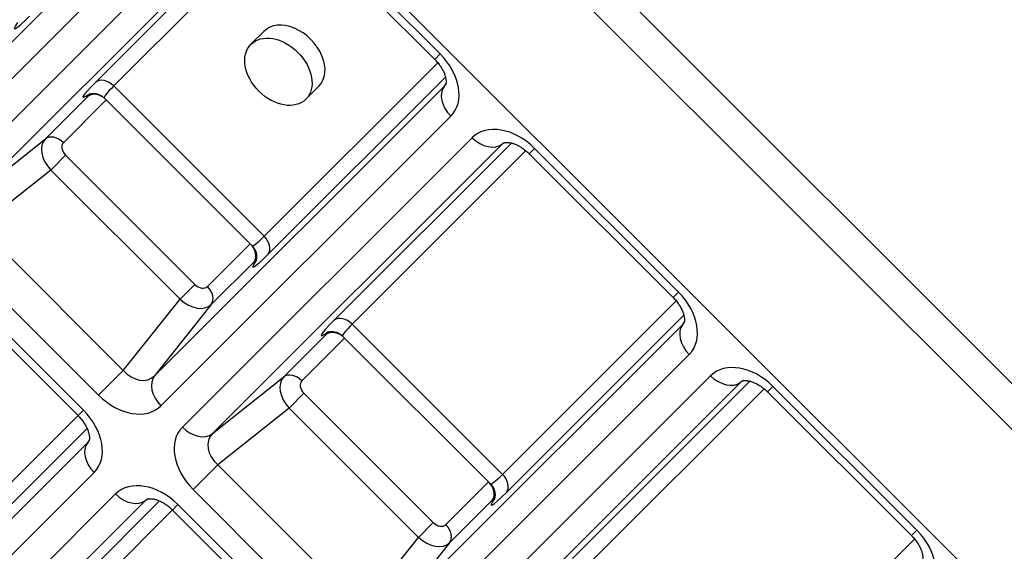
# Model space of a CAD drawing. Units: millimetres. Extents: x 0 to 298, y 0 to 210.
# Drawn here: x 34 to 39, y 32 to 34 of the extents above; entities that cross this region are included whole.
import ezdxf

# ---------------------------------------------------------------- set-up
doc = ezdxf.new("R2010")
doc.units = ezdxf.units.MM
doc.layers.add('1', color=7, linetype='CONTINUOUS')

msp = doc.modelspace()

# ---------------------------------------------------------------- linework, layer by layer
at = {"layer": '1', "color": 51, "linetype": 'Continuous'}
for p, q in [((31.0043, 40.1929), (41.4342, 29.763)), ((41.3229, 29.6518), (30.8931, 40.0816)), ((40.878, 29.2068), (30.4482, 39.6367)), ((33.457, 33.644), (34.8541, 35.0411)), ((34.8851, 34.896), (33.488, 33.4989)), ((33.5912, 33.3957), (34.9883, 34.7928)), ((35.1334, 34.7618), (33.7363, 33.3647)), ((34.3226, 33.9118), (35.1777, 34.7669)), ((35.2889, 34.7412), (35.9826, 34.0476)), ((35.2466, 34.7302), (34.4097, 33.8932)), ((35.9567, 34.0217), (35.9826, 34.0476)), ((35.1345, 33.1684), (35.9715, 34.0053)), ((36.0082, 33.9364), (35.1531, 33.0813)), ((34.4097, 33.8932), (35.1345, 33.1684)), ((34.606, 32.4949), (36.0031, 33.8921)), ((36.0031, 33.8921), (36.0095, 33.9004)), ((34.0799, 33.6381), (34.2863, 33.8445)), ((34.3734, 33.8259), (34.167, 33.6195)), ((35.0673, 33.1321), (34.3734, 33.8259)), ((36.0341, 33.747), (34.637, 32.3498)), ((33.7363, 33.3647), (34.0799, 33.6381)), ((34.7402, 32.2467), (36.1373, 33.6438)), ((36.2824, 33.6128), (34.8853, 32.2157)), ((35.4717, 32.7627), (36.3268, 33.6179)), ((36.2908, 33.6191), (36.2824, 33.6128)), ((34.1057, 33.4878), (34.1773, 33.5594)), ((34.1773, 33.5594), (34.8007, 32.936)), ((36.3957, 33.5811), (35.5587, 32.7441)), ((36.4121, 33.5663), (36.438, 33.5922)), ((36.438, 33.5922), (37.1316, 32.8985)), ((34.1057, 33.4878), (33.7621, 33.2144)), ((34.7291, 32.8644), (34.1057, 33.4878)), ((33.7621, 33.2144), (34.4557, 32.5207)), ((34.8609, 32.9256), (35.0673, 33.1321)), ((34.3364, 32.4014), (33.6427, 33.0951)), ((35.0859, 33.045), (34.8795, 32.8386)), ((33.5698, 33.0221), (34.2634, 32.3285)), ((34.7291, 32.8644), (34.8007, 32.936)), ((37.1057, 32.8727), (37.1316, 32.8985)), ((34.4557, 32.5207), (34.7291, 32.8644)), ((36.2836, 32.0193), (37.1205, 32.8563)), ((34.8795, 32.8386), (34.606, 32.4949)), ((37.1573, 32.7874), (36.3022, 31.9323)), ((37.1522, 32.743), (37.1586, 32.7514)), ((35.5587, 32.7441), (36.2836, 32.0193)), ((35.7551, 31.3459), (37.1522, 32.743)), ((35.2289, 32.4891), (35.4354, 32.6955)), ((35.5224, 32.6769), (35.316, 32.4705)), ((36.2163, 31.983), (35.5224, 32.6769)), ((37.1832, 32.5979), (35.7861, 31.2008)), ((34.3364, 32.4014), (34.4557, 32.5207)), ((34.8853, 32.2157), (35.2289, 32.4891)), ((35.8893, 31.0976), (37.2864, 32.4947)), ((37.4315, 32.4637), (36.0344, 31.0666)), ((36.6207, 31.6137), (37.4758, 32.4688)), ((37.4398, 32.4701), (37.4315, 32.4637)), ((37.5447, 32.4321), (36.7078, 31.5951)), ((37.5611, 32.4173), (37.587, 32.4432)), ((37.587, 32.4432), (38.2807, 31.7495)), ((35.3263, 32.4104), (35.2547, 32.3388)), ((35.3263, 32.4104), (35.9498, 31.7869)), ((34.2634, 32.3285), (34.2375, 32.3026)), ((35.2547, 32.3388), (34.9111, 32.0653)), ((35.8782, 31.7153), (35.2547, 32.3388)), ((33.7447, 31.8095), (34.2377, 32.3024)), ((34.2811, 32.2402), (33.7633, 31.7225)), ((34.284, 32.1729), (34.2904, 32.1813)), ((33.5983, 31.4872), (34.284, 32.1729)), ((34.7918, 31.946), (34.9111, 32.0653)), ((34.9111, 32.0653), (35.6048, 31.3717)), ((34.315, 32.0278), (33.6227, 31.3355)), ((35.4854, 31.2524), (34.7918, 31.946)), ((36.0099, 31.7766), (36.2163, 31.983)), ((33.7259, 31.2323), (34.4182, 31.9247)), ((34.5633, 31.8937), (33.8776, 31.2079)), ((34.5716, 31.9), (34.5633, 31.8937)), ((36.2349, 31.8959), (36.0285, 31.6895)), ((34.1128, 31.373), (34.6306, 31.8907)), ((34.6928, 31.8473), (34.1999, 31.3544)), ((34.6929, 31.8472), (34.7188, 31.8731)), ((34.7188, 31.8731), (35.4125, 31.1794)), ((35.9498, 31.7869), (35.8782, 31.7153)), ((35.6048, 31.3717), (35.8782, 31.7153)), ((37.4326, 30.8703), (38.2695, 31.7072)), ((38.2548, 31.7236), (38.2807, 31.7495)), ((36.0285, 31.6895), (35.7551, 31.3459))]:
    msp.add_line(p, q, dxfattribs=at)
at = {"layer": '1', "color": 80, "linetype": 'Continuous'}
for p, q in [((35.263, 34.7154), (35.9567, 34.0217)), ((35.133, 34.1569), (35.0705, 34.0944)), ((35.3357, 33.8292), (35.3982, 33.8917)), ((34.3638, 33.8355), (35.0768, 33.1225)), ((36.4121, 33.5663), (37.1057, 32.8727)), ((33.5439, 32.9962), (34.2375, 32.3026)), ((35.5128, 32.6865), (36.2259, 31.9734)), ((37.5611, 32.4173), (38.2548, 31.7236)), ((34.6929, 31.8472), (35.3866, 31.1535))]:
    msp.add_line(p, q, dxfattribs=at)
at = {"layer": '1', "color": 51, "linetype": 'Continuous'}
for centre, major_axis, ratio, start_param, end_param in [((34.1464, 34.413), (0.2155, 0.2441), 0.061627, 2.692204, 3.923164), ((35.8557, 33.9235), (0.1794, -0.1755), 0.707046, 6.275591, 7.838791), ((34.5052, 34.0542), (0.2441, 0.2155), 0.061627, 2.360022, 3.590981), ((34.3722, 33.8557), (-0.053, 0.053), 0.707107, 4.712389, 6.195919), ((34.5548, 33.9981), (0.1911, 0.1625), 0.079903, 2.362662, 3.148017), ((36.0966, 33.8095), (-0.0884, 0.0884), 0.707107, 0.087266, 1.570796), ((35.9182, 33.986), (-0.0823, 0.0962), 0.644634, 3.184303, 3.279316), ((34.3359, 33.7884), (0.053, -0.053), 0.707107, 1.570796, 3.054326), ((34.2582, 33.8226), (0.0376, 0.0332), 0.061627, 5.501614, 6.732574), ((36.3138, 33.4654), (-0.1755, 0.1794), 0.707046, 4.72758, 6.29078), ((34.1295, 33.582), (0.053, -0.053), 0.707107, 1.570796, 3.054326), ((34.1651, 33.5467), (-0.0822, 0.0943), 0.668475, 0.050401, 1.613601), ((34.2026, 33.5842), (0.0359, -0.0351), 0.707046, 3.133998, 4.697198), ((36.1998, 33.7063), (-0.0884, 0.0884), 0.707107, 1.570796, 3.054326), ((36.3763, 33.5279), (0.0962, -0.0823), 0.644634, 3.002845, 3.098882), ((35.0298, 33.0946), (-0.053, 0.053), 0.707107, 3.228859, 4.712389), ((35.2394, 33.3135), (0.1625, 0.1911), 0.079903, 3.135168, 3.920523), ((35.097, 33.1309), (0.053, -0.053), 0.707107, 0.087266, 1.570796), ((35.2955, 33.2639), (0.2155, 0.2441), 0.061627, 2.692204, 3.923164), ((35.064, 33.0169), (0.0332, 0.0376), 0.061627, 5.833797, 7.064756), ((34.8256, 32.9613), (-0.0351, 0.0359), 0.707046, 1.585987, 3.149187), ((34.8234, 32.8881), (-0.053, 0.053), 0.707107, 3.228859, 4.712389), ((37.0048, 32.7744), (0.1794, -0.1755), 0.707046, 6.275591, 7.838791), ((34.7881, 32.9238), (0.0943, -0.0822), 0.668475, 4.669584, 6.232784), ((35.6543, 32.9051), (0.2441, 0.2155), 0.061627, 2.360022, 3.590981), ((35.5212, 32.7066), (0.053, -0.053), 0.707107, 1.570796, 3.054326), ((37.0673, 32.8369), (-0.0823, 0.0962), 0.644634, 3.184303, 3.279316), ((35.4849, 32.6394), (0.053, -0.053), 0.707107, 1.570796, 3.054326), ((35.4073, 32.6736), (0.0376, 0.0332), 0.061627, 5.501614, 6.732574), ((35.7038, 32.849), (0.1911, 0.1625), 0.079903, 2.362662, 3.148017), ((37.2457, 32.6604), (-0.0884, 0.0884), 0.707107, 0.087266, 1.570796), ((37.4629, 32.3163), (-0.1755, 0.1794), 0.707046, 4.72758, 6.29078), ((34.523, 32.5907), (-0.0722, 0.1048), 0.756173, 1.724192, 3.287392), ((34.6995, 32.4123), (-0.0884, 0.0884), 0.707107, 0.087266, 1.570796), ((35.3142, 32.3977), (-0.0822, 0.0943), 0.668475, 0.050401, 1.613601), ((35.2785, 32.433), (-0.053, 0.053), 0.707107, 4.712389, 6.195919), ((35.3517, 32.4352), (0.0359, -0.0351), 0.707046, 3.133998, 4.697198), ((37.3489, 32.5572), (-0.0884, 0.0884), 0.707107, 1.570796, 3.054326), ((37.5254, 32.3788), (0.0962, -0.0823), 0.644634, 3.002845, 3.098882), ((34.4605, 32.5282), (-0.1755, 0.1794), 0.707046, 1.585987, 3.149187), ((34.1366, 32.2043), (0.1794, -0.1755), 0.707046, 6.275591, 7.838791), ((34.9186, 32.0702), (0.1794, -0.1755), 0.707046, 3.133998, 4.697198), ((34.8027, 32.3092), (-0.0884, 0.0884), 0.707107, 1.570796, 3.054326), ((34.1991, 32.2668), (-0.0823, 0.0962), 0.644634, 3.184303, 3.279316), ((34.9811, 32.1327), (0.1048, -0.0722), 0.756173, 2.995794, 4.558994), ((34.3775, 32.0903), (0.0884, -0.0884), 0.707107, 3.228859, 4.712389), ((34.5947, 31.7462), (-0.1755, 0.1794), 0.707046, 4.72758, 6.29078), ((36.3884, 32.1644), (0.1625, 0.1911), 0.079903, 3.135168, 3.920523), ((36.2461, 31.9818), (0.053, -0.053), 0.707107, 0.087266, 1.570796), ((36.1788, 31.9455), (0.053, -0.053), 0.707107, 0.087266, 1.570796), ((34.4807, 31.9872), (0.0884, -0.0884), 0.707107, 4.712389, 6.195919), ((34.6572, 31.8087), (0.0962, -0.0823), 0.644634, 3.002845, 3.098882), ((36.4445, 32.1149), (0.2155, 0.2441), 0.061627, 2.692204, 3.923164), ((36.213, 31.8678), (0.0332, 0.0376), 0.061627, 5.833797, 7.064756), ((35.9746, 31.8123), (-0.0351, 0.0359), 0.707046, 1.585987, 3.149187), ((35.9724, 31.7391), (0.053, -0.053), 0.707107, 0.087266, 1.570796), ((35.9371, 31.7748), (0.0943, -0.0822), 0.668475, 4.669584, 6.232784), ((38.1538, 31.6254), (0.1794, -0.1755), 0.707046, 6.275591, 7.838791)]:
    msp.add_ellipse(centre, major_axis=major_axis, ratio=ratio, start_param=start_param, end_param=end_param, dxfattribs=at)
at = {"layer": '1', "color": 80, "linetype": 'Continuous'}
msp.add_ellipse((35.2656, 34.0243), major_axis=(0.1326, -0.1326), ratio=0.707107, start_param=0, end_param=3.141593, dxfattribs=at)
msp.add_ellipse((35.2031, 33.9618), major_axis=(0.1326, -0.1326), ratio=0.707107, dxfattribs=at)
for points, knots in [([(35.9567, 34.0217), (35.9579, 34.0205), (35.9616, 34.0167), (35.9676, 34.0101), (35.9744, 34.0018), (35.9807, 33.9935), (35.9865, 33.985), (35.9916, 33.9765), (35.9962, 33.9681), (36.0001, 33.9599), (36.0034, 33.9519), (36.0061, 33.9442), (36.0082, 33.9369), (36.0097, 33.9301), (36.0107, 33.9239), (36.0113, 33.9183), (36.0114, 33.9133), (36.0112, 33.909), (36.0108, 33.9055), (36.0102, 33.9026), (36.0096, 33.9005), (36.009, 33.899), (36.0085, 33.8982), (36.0084, 33.898), (36.0083, 33.898)], [0, 0, 0, 0, 0.021813, 0.066913, 0.111891, 0.156697, 0.201297, 0.245664, 0.289783, 0.333652, 0.377286, 0.420723, 0.464024, 0.507288, 0.550626, 0.594186, 0.638196, 0.682954, 0.728854, 0.776421, 0.82638, 0.879797, 0.938388, 1, 1, 1, 1]), ([(34.2864, 33.8518), (34.2864, 33.8518), (34.2865, 33.8518), (34.2867, 33.8519), (34.2878, 33.8524), (34.2895, 33.8531), (34.2918, 33.8539), (34.2947, 33.8548), (34.2983, 33.8557), (34.3026, 33.8564), (34.3076, 33.8569), (34.3133, 33.8571), (34.3196, 33.8567), (34.3264, 33.8557), (34.3335, 33.8539), (34.3405, 33.8514), (34.3474, 33.848), (34.3543, 33.8437), (34.3597, 33.8395), (34.3628, 33.8364), (34.3637, 33.8354)], [0, 0, 0, 0, 0.010607, 0.080447, 0.143493, 0.201066, 0.25469, 0.305987, 0.3566, 0.407522, 0.460169, 0.515549, 0.573983, 0.635081, 0.698085, 0.762285, 0.827189, 0.892493, 0.965215, 1, 1, 1, 1]), ([(36.2884, 33.618), (36.2884, 33.618), (36.2884, 33.6181), (36.2889, 33.6184), (36.2901, 33.6189), (36.292, 33.6196), (36.2946, 33.6202), (36.298, 33.6207), (36.3022, 33.621), (36.3071, 33.621), (36.3127, 33.6206), (36.3188, 33.6197), (36.3255, 33.6183), (36.3326, 33.6163), (36.3402, 33.6138), (36.3481, 33.6107), (36.3562, 33.607), (36.3645, 33.6026), (36.373, 33.5976), (36.3814, 33.5921), (36.3898, 33.586), (36.398, 33.5793), (36.4055, 33.5727), (36.4101, 33.5683), (36.4121, 33.5663)], [0, 0, 0, 0, 0.031752, 0.095213, 0.151585, 0.20274, 0.250402, 0.300204, 0.34738, 0.392841, 0.437227, 0.480974, 0.524391, 0.567694, 0.611026, 0.654467, 0.698092, 0.741948, 0.786057, 0.830418, 0.875019, 0.919835, 0.964833, 1, 1, 1, 1]), ([(35.0767, 33.1225), (35.0784, 33.1209), (35.0817, 33.1173), (35.0862, 33.1112), (35.0902, 33.1045), (35.0933, 33.0976), (35.0957, 33.0907), (35.0973, 33.0839), (35.0981, 33.0773), (35.0984, 33.0713), (35.0982, 33.0658), (35.0977, 33.0609), (35.0969, 33.0568), (35.0961, 33.0533), (35.0952, 33.0505), (35.0945, 33.0483), (35.0938, 33.0466), (35.0933, 33.0455), (35.0931, 33.0452), (35.0931, 33.0451), (35.0931, 33.0451)], [0, 0, 0, 0, 0.056183, 0.123262, 0.188816, 0.252864, 0.315346, 0.376091, 0.434804, 0.491125, 0.54482, 0.596065, 0.645585, 0.694552, 0.744288, 0.795895, 0.850867, 0.910628, 0.976493, 1, 1, 1, 1]), ([(37.1057, 32.8727), (37.107, 32.8714), (37.1107, 32.8676), (37.1167, 32.861), (37.1235, 32.8528), (37.1298, 32.8444), (37.1355, 32.8359), (37.1407, 32.8275), (37.1452, 32.8191), (37.1492, 32.8108), (37.1525, 32.8028), (37.1551, 32.7951), (37.1572, 32.7879), (37.1588, 32.7811), (37.1598, 32.7749), (37.1603, 32.7692), (37.1605, 32.7643), (37.1603, 32.76), (37.1598, 32.7564), (37.1593, 32.7536), (37.1586, 32.7514), (37.158, 32.75), (37.1576, 32.7492), (37.1574, 32.7489), (37.1574, 32.7489)], [0, 0, 0, 0, 0.021813, 0.066913, 0.111891, 0.156697, 0.201297, 0.245664, 0.289783, 0.333652, 0.377286, 0.420723, 0.464024, 0.507288, 0.550626, 0.594186, 0.638196, 0.682954, 0.728854, 0.776421, 0.82638, 0.879797, 0.938388, 1, 1, 1, 1]), ([(35.4355, 32.7027), (35.4355, 32.7027), (35.4355, 32.7027), (35.4358, 32.7029), (35.4368, 32.7034), (35.4385, 32.704), (35.4408, 32.7049), (35.4437, 32.7057), (35.4473, 32.7066), (35.4516, 32.7074), (35.4566, 32.7079), (35.4623, 32.7081), (35.4687, 32.7077), (35.4755, 32.7067), (35.4825, 32.7049), (35.4896, 32.7023), (35.4965, 32.699), (35.5033, 32.6947), (35.5088, 32.6904), (35.5118, 32.6874), (35.5128, 32.6864)], [0, 0, 0, 0, 0.010607, 0.080447, 0.143493, 0.201066, 0.25469, 0.305987, 0.3566, 0.407522, 0.460169, 0.515549, 0.573983, 0.635081, 0.698085, 0.762285, 0.827189, 0.892493, 0.965215, 1, 1, 1, 1]), ([(37.4374, 32.469), (37.4374, 32.469), (37.4375, 32.469), (37.438, 32.4693), (37.4392, 32.4699), (37.441, 32.4705), (37.4436, 32.4712), (37.447, 32.4717), (37.4513, 32.472), (37.4562, 32.4719), (37.4617, 32.4715), (37.4678, 32.4706), (37.4745, 32.4692), (37.4817, 32.4673), (37.4892, 32.4648), (37.4971, 32.4616), (37.5053, 32.4579), (37.5136, 32.4535), (37.522, 32.4486), (37.5305, 32.443), (37.5388, 32.4369), (37.5471, 32.4303), (37.5545, 32.4237), (37.5591, 32.4193), (37.5611, 32.4173)], [0, 0, 0, 0, 0.031752, 0.095213, 0.151585, 0.20274, 0.250402, 0.300204, 0.34738, 0.392841, 0.437227, 0.480974, 0.524391, 0.567694, 0.611026, 0.654467, 0.698092, 0.741948, 0.786057, 0.830418, 0.875019, 0.919835, 0.964833, 1, 1, 1, 1]), ([(34.2375, 32.3026), (34.2388, 32.3013), (34.2425, 32.2975), (34.2485, 32.2909), (34.2553, 32.2827), (34.2616, 32.2743), (34.2674, 32.2659), (34.2725, 32.2574), (34.2771, 32.249), (34.281, 32.2407), (34.2843, 32.2327), (34.287, 32.2251), (34.2891, 32.2178), (34.2906, 32.211), (34.2916, 32.2048), (34.2921, 32.1992), (34.2923, 32.1942), (34.2921, 32.1899), (34.2917, 32.1863), (34.2911, 32.1835), (34.2904, 32.1814), (34.2898, 32.1799), (34.2894, 32.1791), (34.2893, 32.1788), (34.2892, 32.1788)], [0, 0, 0, 0, 0.021813, 0.066913, 0.111891, 0.156697, 0.201297, 0.245664, 0.289783, 0.333652, 0.377286, 0.420723, 0.464024, 0.507288, 0.550626, 0.594186, 0.638196, 0.682954, 0.728854, 0.776421, 0.82638, 0.879797, 0.938388, 1, 1, 1, 1]), ([(36.2258, 31.9734), (36.2274, 31.9718), (36.2308, 31.9683), (36.2353, 31.9622), (36.2392, 31.9554), (36.2424, 31.9485), (36.2447, 31.9416), (36.2463, 31.9348), (36.2472, 31.9283), (36.2475, 31.9222), (36.2473, 31.9167), (36.2467, 31.9119), (36.246, 31.9078), (36.2451, 31.9043), (36.2443, 31.9015), (36.2435, 31.8992), (36.2428, 31.8976), (36.2424, 31.8965), (36.2422, 31.8961), (36.2421, 31.8961), (36.2421, 31.8961)], [0, 0, 0, 0, 0.056183, 0.123262, 0.188816, 0.252865, 0.315346, 0.376091, 0.434804, 0.491125, 0.54482, 0.596065, 0.645585, 0.694552, 0.744288, 0.795895, 0.850867, 0.910628, 0.976493, 1, 1, 1, 1]), ([(34.5692, 31.8989), (34.5692, 31.8989), (34.5693, 31.8989), (34.5698, 31.8993), (34.571, 31.8998), (34.5729, 31.9004), (34.5755, 31.9011), (34.5788, 31.9016), (34.5831, 31.9019), (34.588, 31.9019), (34.5935, 31.9014), (34.5997, 31.9005), (34.6063, 31.8992), (34.6135, 31.8972), (34.621, 31.8947), (34.6289, 31.8916), (34.6371, 31.8878), (34.6454, 31.8835), (34.6538, 31.8785), (34.6623, 31.873), (34.6707, 31.8668), (34.6789, 31.8602), (34.6864, 31.8536), (34.6909, 31.8492), (34.6929, 31.8472)], [0, 0, 0, 0, 0.031752, 0.095213, 0.151585, 0.20274, 0.250402, 0.300204, 0.34738, 0.392841, 0.437227, 0.480974, 0.524391, 0.567694, 0.611026, 0.654467, 0.698092, 0.741948, 0.786057, 0.830418, 0.875019, 0.919835, 0.964833, 1, 1, 1, 1]), ([(38.2548, 31.7236), (38.256, 31.7224), (38.2597, 31.7186), (38.2657, 31.712), (38.2725, 31.7037), (38.2788, 31.6954), (38.2846, 31.6869), (38.2897, 31.6784), (38.2943, 31.67), (38.2982, 31.6618), (38.3015, 31.6538), (38.3042, 31.6461), (38.3063, 31.6388), (38.3078, 31.632), (38.3088, 31.6258), (38.3094, 31.6202), (38.3095, 31.6152), (38.3093, 31.6109), (38.3089, 31.6074), (38.3083, 31.6045), (38.3077, 31.6024), (38.3071, 31.6009), (38.3066, 31.6001), (38.3065, 31.5999), (38.3064, 31.5999)], [0, 0, 0, 0, 0.021813, 0.066913, 0.111891, 0.156697, 0.201297, 0.245664, 0.289783, 0.333652, 0.377286, 0.420723, 0.464024, 0.507288, 0.550626, 0.594186, 0.638196, 0.682954, 0.728854, 0.776421, 0.82638, 0.879797, 0.938388, 1, 1, 1, 1])]:
    msp.add_open_spline(points, degree=3, knots=knots, dxfattribs=at)

doc.saveas('drawing.dxf')
